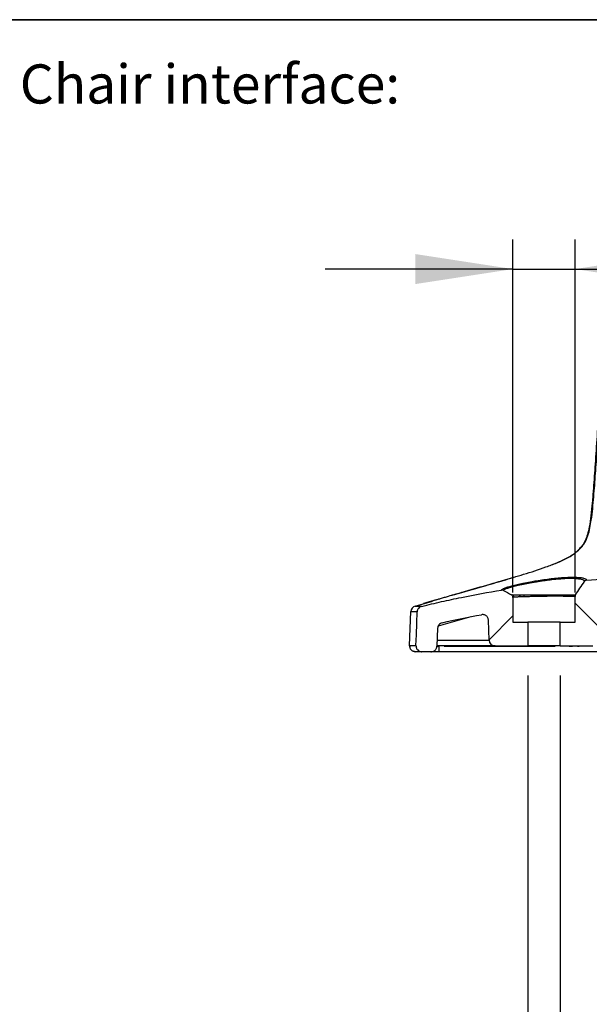
# Model space of a CAD drawing. Units: millimetres. Extents: x 0 to 297, y 0 to 210.
# Drawn here: x 231 to 251, y 132 to 165 of the extents above; entities that cross this region are included whole.
import ezdxf

# ---------------------------------------------------------------- set-up
doc = ezdxf.new("R2010")
doc.units = ezdxf.units.MM
doc.linetypes.add('SLD-Solid', pattern=[0])
doc.layers.add('DEFAULT', color=179, linetype='SLD-Solid')
doc.styles.add('SLDTEXTSTYLE1', font='ARIAL.TTF', dxfattribs={"width": 0.948})
doc.styles.add('SLDTEXTSTYLE2', font='GOTHIC.TTF', dxfattribs={"width": 0.913})
doc.dimstyles.new('SLDDIMSTYLE5', dxfattribs={"dimtxt": 3.5, "dimasz": 3.302, "dimexe": 0, "dimexo": 0.0625, "dimgap": 0.875, "dimtad": 1, "dimdec": 0, "dimlfac": 10, "dimrnd": 1e-09, "dimzin": 12, "dimdsep": 46, "dimtxsty": 'SLDTEXTSTYLE2', "dimsah": 1, "dimcen": 0.09, "dimadec": 0, "dimazin": 3, "dimtfac": 1, "dimtdec": 0, "dimtmove": 0, "dimatfit": 0, "dimfxl": 0, "dimfrac": 2, "dimtolj": 1, "dimtzin": 12, "dimarcsym": 0})

# ---------------------------------------------------------------- blocks, each defined once
blk = doc.blocks.new('_D_14')
at = {"layer": 'DEFAULT'}
for p, q in [((248.438, 142.651), (248.438, 126.171)), ((249.538, 142.651), (249.538, 126.171)), ((248.438, 127.171), (242.088, 127.171)), ((248.438, 127.171), (249.538, 127.171)), ((249.538, 127.171), (264.492, 127.171))]:
    blk.add_line(p, q, dxfattribs=at)
for points in [[(248.438, 127.171), (245.136, 127.679), (245.136, 126.663)], [(249.538, 127.171), (252.84, 126.663), (252.84, 127.679)]]:
    blk.add_solid(points, dxfattribs=at)
at = {"layer": 'DEFAULT', "char_height": 3.5, "attachment_point": 1, "style": 'SLDTEXTSTYLE2'}
for s, insert in [('%%c', (254.041, 131.641)), ('11', (259.319, 131.695))]:
    blk.add_mtext(s, dxfattribs=dict(at, insert=insert))
blk = doc.blocks.new('_D_15')
at = {"layer": 'DEFAULT'}
for p, q in [((247.938, 145.451), (247.938, 157.395)), ((250.038, 145.451), (250.038, 157.395)), ((247.938, 156.395), (241.588, 156.395)), ((247.938, 156.395), (250.038, 156.395)), ((250.038, 156.395), (264.492, 156.395))]:
    blk.add_line(p, q, dxfattribs=at)
for points in [[(247.938, 156.395), (244.636, 156.903), (244.636, 155.887)], [(250.038, 156.395), (253.34, 155.887), (253.34, 156.903)]]:
    blk.add_solid(points, dxfattribs=at)
at = {"layer": 'DEFAULT', "char_height": 3.5, "attachment_point": 1, "style": 'SLDTEXTSTYLE2'}
for s, insert in [('%%c', (254.041, 160.866)), ('21', (259.319, 160.919))]:
    blk.add_mtext(s, dxfattribs=dict(at, insert=insert))

msp = doc.modelspace()

# ---------------------------------------------------------------- hatches: boundary and pattern name
at = {"layer": 'DEFAULT', "linetype": 'SLD-Solid', "lineweight": 18}
h = msp.add_hatch(dxfattribs=at)
h.set_pattern_fill('ANSI38', color=256, angle=3e-322, style=0)
edge = h.paths.add_edge_path(flags=0)
edge.add_spline(control_points=[(262.416, 145.205), (262.416, 145.222), (262.419, 145.239), (262.423, 145.255), (262.429, 145.277), (262.439, 145.299), (262.452, 145.318), (262.464, 145.336), (262.48, 145.353), (262.498, 145.366), (262.515, 145.379), (262.534, 145.39), (262.555, 145.396), (262.576, 145.403), (262.598, 145.407), (262.62, 145.406)], knot_values=[0, 0, 0, 0, 0.000505, 0.000505, 0.000505, 0.001197, 0.001197, 0.001197, 0.001864, 0.001864, 0.001864, 0.002519, 0.002519, 0.002519, 0.003175, 0.003175, 0.003175, 0.003175], weights=[1, 1, 1, 1, 1, 1, 1, 1, 1, 1, 1, 1, 1, 1, 1, 1], degree=3, periodic=0)
edge.add_spline(control_points=[(262.62, 145.406), (262.894, 145.401), (263.168, 145.395), (263.442, 145.389)], knot_values=[0.010447, 0.010447, 0.010447, 0.010447, 0.018674, 0.018674, 0.018674, 0.018674], weights=[1, 1, 1, 1], degree=3, periodic=0)
edge.add_spline(control_points=[(263.442, 145.389), (263.881, 145.38), (264.319, 145.368), (264.758, 145.353), (265.208, 145.339), (265.658, 145.322), (266.108, 145.303), (266.558, 145.284), (267.008, 145.263), (267.458, 145.237), (267.606, 145.229), (267.755, 145.219), (267.903, 145.21)], knot_values=[0.00035, 0.00035, 0.00035, 0.00035, 0.013509, 0.013509, 0.013509, 0.027019, 0.027019, 0.027019, 0.040537, 0.040537, 0.040537, 0.044999, 0.044999, 0.044999, 0.044999], weights=[1, 1, 1, 1, 1, 1, 1, 1, 1, 1, 1, 1, 1], degree=3, periodic=0)
edge.add_spline(control_points=[(267.903, 145.21), (267.91, 145.209), (267.918, 145.208), (267.925, 145.207), (267.947, 145.203), (267.969, 145.195), (267.988, 145.184), (268.008, 145.173), (268.026, 145.158), (268.041, 145.141), (268.056, 145.124), (268.068, 145.103), (268.076, 145.082), (268.085, 145.061), (268.089, 145.038), (268.09, 145.015)], knot_values=[0, 0, 0, 0, 0.000218, 0.000218, 0.000218, 0.000899, 0.000899, 0.000899, 0.001591, 0.001591, 0.001591, 0.002289, 0.002289, 0.002289, 0.002986, 0.002986, 0.002986, 0.002986], weights=[1, 1, 1, 1, 1, 1, 1, 1, 1, 1, 1, 1, 1, 1, 1, 1], degree=3, periodic=0)
edge.add_line((268.09, 145.015), (268.131, 143.844))
edge.add_arc((268.331, 143.851), 0.2, 182, 270)
edge.add_line((268.331, 143.651), (269.438, 143.651))
edge.add_line((269.438, 143.651), (269.438, 144.451))
edge.add_line((269.438, 144.451), (268.938, 144.451))
edge.add_line((268.938, 144.451), (268.938, 145.322))
edge.add_spline(control_points=[(268.938, 145.322), (268.938, 145.334), (268.936, 145.345), (268.932, 145.355), (268.93, 145.363), (268.926, 145.37), (268.922, 145.376)], knot_values=[0, 0, 0, 0, 0.000336, 0.000336, 0.000336, 0.000562, 0.000562, 0.000562, 0.000562], weights=[1, 1, 1, 1, 1, 1, 1], degree=3, periodic=0)
edge.add_spline(control_points=[(268.922, 145.376), (268.873, 145.454), (268.823, 145.531), (268.772, 145.607), (268.721, 145.683), (268.669, 145.758), (268.615, 145.833)], knot_values=[0.0001, 0.0001, 0.0001, 0.0001, 0.002857, 0.002857, 0.002857, 0.005604, 0.005604, 0.005604, 0.005604], weights=[1, 1, 1, 1, 1, 1, 1], degree=3, periodic=0)
edge.add_spline(control_points=[(268.615, 145.833), (268.608, 145.843), (268.599, 145.852), (268.588, 145.858), (268.579, 145.864), (268.568, 145.869), (268.557, 145.872), (268.552, 145.873), (268.547, 145.874), (268.542, 145.874)], knot_values=[0, 0, 0, 0, 0.000372, 0.000372, 0.000372, 0.00071, 0.00071, 0.00071, 0.000859, 0.000859, 0.000859, 0.000859], weights=[1, 1, 1, 1, 1, 1, 1, 1, 1, 1], degree=3, periodic=0)
edge.add_spline(control_points=[(268.542, 145.874), (268.246, 145.897), (267.95, 145.918), (267.654, 145.936), (266.94, 145.981), (266.225, 146.014), (265.51, 146.044), (264.796, 146.073), (264.081, 146.1), (263.366, 146.118)], knot_values=[0.057393, 0.057393, 0.057393, 0.057393, 0.066296, 0.066296, 0.066296, 0.087745, 0.087745, 0.087745, 0.109195, 0.109195, 0.109195, 0.109195], weights=[1, 1, 1, 1, 1, 1, 1, 1, 1, 1], degree=3, periodic=0)
edge.add_spline(control_points=[(263.366, 146.118), (262.925, 146.13), (262.485, 146.14), (262.044, 146.15), (261.192, 146.171), (260.34, 146.194), (259.488, 146.194)], knot_values=[0, 0, 0, 0, 0.013223, 0.013223, 0.013223, 0.03879, 0.03879, 0.03879, 0.03879], weights=[1, 1, 1, 1, 1, 1, 1], degree=3, periodic=0)
edge.add_spline(control_points=[(259.488, 146.194), (259.269, 146.194), (259.051, 146.192), (258.832, 146.19), (257.973, 146.18), (257.113, 146.154), (256.254, 146.134), (256.039, 146.129), (255.824, 146.124), (255.61, 146.118)], knot_values=[0.000227, 0.000227, 0.000227, 0.000227, 0.00678, 0.00678, 0.00678, 0.03257, 0.03257, 0.03257, 0.039017, 0.039017, 0.039017, 0.039017], weights=[1, 1, 1, 1, 1, 1, 1, 1, 1, 1], degree=3, periodic=0)
edge.add_spline(control_points=[(255.61, 146.118), (254.863, 146.099), (254.116, 146.071), (253.369, 146.04), (252.623, 146.008), (251.877, 145.973), (251.132, 145.924), (250.899, 145.909), (250.666, 145.892), (250.433, 145.874)], knot_values=[0, 0, 0, 0, 0.022416, 0.022416, 0.022416, 0.044824, 0.044824, 0.044824, 0.051824, 0.051824, 0.051824, 0.051824], weights=[1, 1, 1, 1, 1, 1, 1, 1, 1, 1], degree=3, periodic=0)
edge.add_spline(control_points=[(250.433, 145.874), (250.421, 145.873), (250.409, 145.87), (250.398, 145.864), (250.388, 145.86), (250.379, 145.853), (250.371, 145.845), (250.367, 145.841), (250.364, 145.837), (250.36, 145.833)], knot_values=[0, 0, 0, 0, 0.000365, 0.000365, 0.000365, 0.000697, 0.000697, 0.000697, 0.000859, 0.000859, 0.000859, 0.000859], weights=[1, 1, 1, 1, 1, 1, 1, 1, 1, 1], degree=3, periodic=0)
edge.add_spline(control_points=[(250.36, 145.833), (250.307, 145.758), (250.254, 145.683), (250.203, 145.607), (250.152, 145.531), (250.102, 145.453), (250.053, 145.376)], knot_values=[0.000107, 0.000107, 0.000107, 0.000107, 0.002856, 0.002856, 0.002856, 0.00561, 0.00561, 0.00561, 0.00561], weights=[1, 1, 1, 1, 1, 1, 1], degree=3, periodic=0)
edge.add_spline(control_points=[(250.053, 145.376), (250.047, 145.367), (250.043, 145.356), (250.04, 145.345), (250.039, 145.338), (250.038, 145.33), (250.038, 145.322)], knot_values=[0, 0, 0, 0, 0.000336, 0.000336, 0.000336, 0.000562, 0.000562, 0.000562, 0.000562], weights=[1, 1, 1, 1, 1, 1, 1], degree=3, periodic=0)
edge.add_line((250.038, 145.322), (250.038, 144.451))
edge.add_line((250.038, 144.451), (249.538, 144.451))
edge.add_line((249.538, 144.451), (249.538, 143.651))
edge.add_line((249.538, 143.651), (250.645, 143.651))
edge.add_arc((250.645, 143.851), 0.2, 270, 358)
edge.add_line((250.844, 143.844), (250.885, 145.015))
edge.add_spline(control_points=[(250.885, 145.015), (250.886, 145.024), (250.887, 145.033), (250.888, 145.042), (250.892, 145.064), (250.899, 145.086), (250.91, 145.106), (250.921, 145.125), (250.935, 145.143), (250.952, 145.158), (250.968, 145.173), (250.987, 145.186), (251.008, 145.194), (251.028, 145.203), (251.05, 145.208), (251.072, 145.21)], knot_values=[0, 0, 0, 0, 0.000271, 0.000271, 0.000271, 0.000958, 0.000958, 0.000958, 0.001635, 0.001635, 0.001635, 0.002308, 0.002308, 0.002308, 0.002982, 0.002982, 0.002982, 0.002982], weights=[1, 1, 1, 1, 1, 1, 1, 1, 1, 1, 1, 1, 1, 1, 1, 1], degree=3, periodic=0)
edge.add_spline(control_points=[(251.072, 145.21), (251.22, 145.219), (251.368, 145.228), (251.516, 145.237), (251.965, 145.263), (252.415, 145.284), (252.865, 145.303), (253.315, 145.322), (253.765, 145.339), (254.216, 145.353), (254.655, 145.368), (255.094, 145.38), (255.533, 145.389)], knot_values=[0.009061, 0.009061, 0.009061, 0.009061, 0.013504, 0.013504, 0.013504, 0.027007, 0.027007, 0.027007, 0.040532, 0.040532, 0.040532, 0.053707, 0.053707, 0.053707, 0.053707], weights=[1, 1, 1, 1, 1, 1, 1, 1, 1, 1, 1, 1, 1], degree=3, periodic=0)
edge.add_spline(control_points=[(255.533, 145.389), (255.808, 145.395), (256.082, 145.401), (256.356, 145.406)], knot_values=[0.000117, 0.000117, 0.000117, 0.000117, 0.008344, 0.008344, 0.008344, 0.008344], weights=[1, 1, 1, 1], degree=3, periodic=0)
edge.add_spline(control_points=[(256.356, 145.406), (256.367, 145.406), (256.378, 145.406), (256.389, 145.404), (256.412, 145.4), (256.434, 145.393), (256.453, 145.382), (256.474, 145.371), (256.493, 145.355), (256.508, 145.338), (256.524, 145.319), (256.537, 145.298), (256.545, 145.276), (256.554, 145.254), (256.559, 145.229), (256.56, 145.205)], knot_values=[0, 0, 0, 0, 0.000334, 0.000334, 0.000334, 0.00102, 0.00102, 0.00102, 0.001735, 0.001735, 0.001735, 0.002463, 0.002463, 0.002463, 0.003191, 0.003191, 0.003191, 0.003191], weights=[1, 1, 1, 1, 1, 1, 1, 1, 1, 1, 1, 1, 1, 1, 1, 1], degree=3, periodic=0)
edge.add_line((256.56, 145.205), (256.6, 144.057))
edge.add_ellipse((256.788, 144.125), major_axis=(0.007, -0.202), ratio=0.987426, start_angle=287.6944, end_angle=358.0251)
edge.add_line((256.788, 143.923), (257.021, 143.923))
edge.add_ellipse((257.021, 144.125), major_axis=(0.007, 0.202), ratio=0.987426, start_angle=181.9749, end_angle=252.3056)
edge.add_line((257.209, 144.057), (257.25, 145.227))
edge.add_spline(control_points=[(257.25, 145.227), (257.251, 145.242), (257.253, 145.256), (257.256, 145.27), (257.261, 145.292), (257.27, 145.314), (257.282, 145.334), (257.294, 145.352), (257.309, 145.37), (257.326, 145.384), (257.343, 145.398), (257.362, 145.409), (257.382, 145.416), (257.403, 145.424), (257.425, 145.428), (257.446, 145.429)], knot_values=[0, 0, 0, 0, 0.000427, 0.000427, 0.000427, 0.001125, 0.001125, 0.001125, 0.001795, 0.001795, 0.001795, 0.002452, 0.002452, 0.002452, 0.003109, 0.003109, 0.003109, 0.003109], weights=[1, 1, 1, 1, 1, 1, 1, 1, 1, 1, 1, 1, 1, 1, 1, 1], degree=3, periodic=0)
edge.add_spline(control_points=[(257.446, 145.429), (258.127, 145.443), (258.807, 145.456), (259.488, 145.456)], knot_values=[0.007202, 0.007202, 0.007202, 0.007202, 0.027618, 0.027618, 0.027618, 0.027618], weights=[1, 1, 1, 1], degree=3, periodic=0)
edge.add_spline(control_points=[(259.488, 145.456), (260.168, 145.456), (260.849, 145.443), (261.529, 145.429)], knot_values=[0.000165, 0.000165, 0.000165, 0.000165, 0.020581, 0.020581, 0.020581, 0.020581], weights=[1, 1, 1, 1], degree=3, periodic=0)
edge.add_spline(control_points=[(261.529, 145.429), (261.537, 145.429), (261.546, 145.428), (261.554, 145.427), (261.576, 145.423), (261.598, 145.416), (261.618, 145.405), (261.639, 145.394), (261.658, 145.378), (261.673, 145.36), (261.689, 145.342), (261.702, 145.321), (261.711, 145.298), (261.719, 145.276), (261.724, 145.251), (261.725, 145.227)], knot_values=[0, 0, 0, 0, 0.000248, 0.000248, 0.000248, 0.000936, 0.000936, 0.000936, 0.001655, 0.001655, 0.001655, 0.00239, 0.00239, 0.00239, 0.003125, 0.003125, 0.003125, 0.003125], weights=[1, 1, 1, 1, 1, 1, 1, 1, 1, 1, 1, 1, 1, 1, 1, 1], degree=3, periodic=0)
edge.add_line((261.725, 145.227), (261.766, 144.057))
edge.add_ellipse((261.954, 144.125), major_axis=(-0.007, 0.202), ratio=0.987426, start_angle=107.6944, end_angle=178.0251)
edge.add_line((261.955, 143.923), (262.187, 143.923))
edge.add_ellipse((262.187, 144.125), major_axis=(-0.007, -0.202), ratio=0.987426, start_angle=1.9749, end_angle=72.3056)
edge.add_line((262.376, 144.057), (262.416, 145.205))
h = msp.add_hatch(dxfattribs=at)
h.set_pattern_fill('ANSI38', color=256, angle=3e-322, style=0)
edge = h.paths.add_edge_path(flags=0)
edge.add_arc((247.331, 143.851), 0.2, 182, 270)
edge.add_line((247.331, 143.651), (248.438, 143.651))
edge.add_line((248.438, 143.651), (248.438, 144.451))
edge.add_line((248.438, 144.451), (247.938, 144.451))
edge.add_line((247.938, 144.451), (247.938, 145.291))
edge.add_spline(control_points=[(247.938, 145.291), (247.938, 145.302), (247.936, 145.313), (247.932, 145.324), (247.928, 145.334), (247.923, 145.344), (247.916, 145.353), (247.909, 145.362), (247.9, 145.37), (247.891, 145.375), (247.889, 145.377), (247.886, 145.378), (247.884, 145.379)], knot_values=[0, 0, 0, 0, 0.000336, 0.000336, 0.000336, 0.000672, 0.000672, 0.000672, 0.001008, 0.001008, 0.001008, 0.001082, 0.001082, 0.001082, 0.001082], weights=[1, 1, 1, 1, 1, 1, 1, 1, 1, 1, 1, 1, 1], degree=3, periodic=0)
edge.add_spline(control_points=[(247.884, 145.379), (247.845, 145.4), (247.806, 145.421), (247.767, 145.442), (247.717, 145.469), (247.667, 145.496), (247.618, 145.524)], knot_values=[0.000489, 0.000489, 0.000489, 0.000489, 0.001814, 0.001814, 0.001814, 0.003521, 0.003521, 0.003521, 0.003521], weights=[1, 1, 1, 1, 1, 1, 1], degree=3, periodic=0)
edge.add_spline(control_points=[(247.618, 145.524), (247.608, 145.53), (247.597, 145.534), (247.586, 145.536), (247.575, 145.538), (247.564, 145.538), (247.553, 145.536)], knot_values=[0, 0, 0, 0, 0.000344, 0.000344, 0.000344, 0.000667, 0.000667, 0.000667, 0.000667], weights=[1, 1, 1, 1, 1, 1, 1], degree=3, periodic=0)
edge.add_spline(control_points=[(247.553, 145.536), (247.325, 145.5), (247.097, 145.461), (246.87, 145.42), (246.193, 145.298), (245.52, 145.152), (244.852, 144.988)], knot_values=[0.080835, 0.080835, 0.080835, 0.080835, 0.08777, 0.08777, 0.08777, 0.108412, 0.108412, 0.108412, 0.108412], weights=[1, 1, 1, 1, 1, 1, 1], degree=3, periodic=0)
edge.add_spline(control_points=[(244.852, 144.988), (244.83, 144.983), (244.808, 144.973), (244.789, 144.961), (244.77, 144.948), (244.753, 144.933), (244.739, 144.915), (244.726, 144.897), (244.715, 144.876), (244.708, 144.855), (244.702, 144.837), (244.699, 144.819), (244.699, 144.801)], knot_values=[0, 0, 0, 0, 0.000681, 0.000681, 0.000681, 0.001363, 0.001363, 0.001363, 0.002039, 0.002039, 0.002039, 0.002581, 0.002581, 0.002581, 0.002581], weights=[1, 1, 1, 1, 1, 1, 1, 1, 1, 1, 1, 1, 1], degree=3, periodic=0)
edge.add_spline(control_points=[(244.699, 144.801), (244.694, 144.674), (244.69, 144.548), (244.685, 144.421), (244.68, 144.289), (244.676, 144.158), (244.671, 144.026), (244.667, 143.904), (244.663, 143.781), (244.658, 143.658)], knot_values=[0.000144, 0.000144, 0.000144, 0.000144, 0.003948, 0.003948, 0.003948, 0.007895, 0.007895, 0.007895, 0.011578, 0.011578, 0.011578, 0.011578], weights=[1, 1, 1, 1, 1, 1, 1, 1, 1, 1], degree=3, periodic=0)
edge.add_spline(control_points=[(244.658, 143.658), (244.657, 143.636), (244.66, 143.614), (244.667, 143.592), (244.674, 143.571), (244.684, 143.551), (244.697, 143.533), (244.71, 143.515), (244.727, 143.499), (244.745, 143.487), (244.764, 143.474), (244.785, 143.464), (244.807, 143.459), (244.824, 143.454), (244.842, 143.451), (244.86, 143.451)], knot_values=[0, 0, 0, 0, 0.000665, 0.000665, 0.000665, 0.00133, 0.00133, 0.00133, 0.001999, 0.001999, 0.001999, 0.002674, 0.002674, 0.002674, 0.003213, 0.003213, 0.003213, 0.003213], weights=[1, 1, 1, 1, 1, 1, 1, 1, 1, 1, 1, 1, 1, 1, 1, 1], degree=3, periodic=0)
edge.add_line((244.86, 143.451), (245.165, 143.451))
edge.add_spline(control_points=[(245.165, 143.451), (245.187, 143.451), (245.211, 143.455), (245.232, 143.463), (245.254, 143.47), (245.275, 143.482), (245.292, 143.496), (245.31, 143.51), (245.326, 143.528), (245.338, 143.547), (245.349, 143.567), (245.358, 143.588), (245.363, 143.61), (245.365, 143.621), (245.367, 143.633), (245.367, 143.644)], knot_values=[0, 0, 0, 0, 0.000687, 0.000687, 0.000687, 0.001375, 0.001375, 0.001375, 0.002059, 0.002059, 0.002059, 0.002733, 0.002733, 0.002733, 0.003076, 0.003076, 0.003076, 0.003076], weights=[1, 1, 1, 1, 1, 1, 1, 1, 1, 1, 1, 1, 1, 1, 1, 1], degree=3, periodic=0)
edge.add_spline(control_points=[(245.367, 143.644), (245.374, 143.845), (245.381, 144.045), (245.388, 144.245)], knot_values=[0.000038, 0.000038, 0.000038, 0.000038, 0.00605, 0.00605, 0.00605, 0.00605], weights=[1, 1, 1, 1], degree=3, periodic=0)
edge.add_spline(control_points=[(245.388, 144.245), (245.389, 144.264), (245.393, 144.284), (245.399, 144.302), (245.406, 144.323), (245.417, 144.343), (245.431, 144.361), (245.445, 144.379), (245.462, 144.394), (245.482, 144.406), (245.501, 144.419), (245.522, 144.427), (245.545, 144.433)], knot_values=[0, 0, 0, 0, 0.000573, 0.000573, 0.000573, 0.00125, 0.00125, 0.00125, 0.001935, 0.001935, 0.001935, 0.002619, 0.002619, 0.002619, 0.002619], weights=[1, 1, 1, 1, 1, 1, 1, 1, 1, 1, 1, 1, 1], degree=3, periodic=0)
edge.add_spline(control_points=[(245.545, 144.433), (245.985, 144.534), (246.427, 144.625), (246.872, 144.706)], knot_values=[0.001244, 0.001244, 0.001244, 0.001244, 0.014794, 0.014794, 0.014794, 0.014794], weights=[1, 1, 1, 1], degree=3, periodic=0)
edge.add_spline(control_points=[(246.872, 144.706), (246.895, 144.711), (246.92, 144.711), (246.944, 144.706), (246.966, 144.702), (246.988, 144.694), (247.007, 144.683), (247.027, 144.672), (247.044, 144.657), (247.059, 144.64), (247.074, 144.623), (247.086, 144.603), (247.094, 144.582), (247.102, 144.561), (247.107, 144.538), (247.108, 144.516)], knot_values=[0, 0, 0, 0, 0.000723, 0.000723, 0.000723, 0.001393, 0.001393, 0.001393, 0.002067, 0.002067, 0.002067, 0.002741, 0.002741, 0.002741, 0.003416, 0.003416, 0.003416, 0.003416], weights=[1, 1, 1, 1, 1, 1, 1, 1, 1, 1, 1, 1, 1, 1, 1, 1], degree=3, periodic=0)
edge.add_line((247.108, 144.516), (247.131, 143.844))

# ---------------------------------------------------------------- linework, layer by layer
at = {"color": 179, "linetype": 'SLD-Solid', "lineweight": 35}
msp.add_line((230.396, 164.829), (286.992, 164.829), dxfattribs=at)
at = {"color": 7, "linetype": 'SLD-Solid', "lineweight": 25}
for p, q in [((250.252, 147.01), (250.214, 146.965)), ((246.604, 145.57), (247.965, 145.971)), ((247.938, 145.291), (247.938, 144.451)), ((250.038, 144.451), (250.038, 145.322)), ((244.625, 144.993), (245.219, 145.167)), ((244.443, 143.658), (244.483, 144.809)), ((244.443, 143.658), (244.483, 144.809)), ((245.388, 144.245), (245.367, 143.644)), ((247.131, 143.844), (247.108, 144.516)), ((247.938, 144.451), (248.438, 144.451)), ((248.438, 144.451), (248.438, 143.651)), ((249.538, 144.451), (248.438, 144.451)), ((249.538, 143.651), (249.538, 144.451)), ((249.538, 144.451), (250.038, 144.451)), ((244.443, 143.658), (244.443, 143.658)), ((247.331, 143.651), (245.367, 143.651)), ((245.442, 143.451), (245.442, 143.644)), ((247.331, 143.651), (248.438, 143.651)), ((249.538, 143.651), (248.438, 143.651)), ((249.538, 143.651), (250.645, 143.651)), ((245.165, 143.451), (244.86, 143.451)), ((245.442, 143.451), (245.159, 143.451)), ((251.234, 143.451), (245.442, 143.451))]:
    msp.add_line(p, q, dxfattribs=at)
at = {"color": 8, "linetype": 'SLD-Solid', "lineweight": 25}
for p, q in [((246.127, 145.432), (246.787, 145.624)), ((246.515, 144.633), (245.409, 144.32)), ((245.374, 143.844), (247.131, 143.844)), ((245.442, 143.651), (245.442, 143.644)), ((245.606, 143.644), (249.366, 143.644)), ((249.845, 143.644), (249.955, 143.644)), ((250.118, 143.644), (250.181, 143.644))]:
    msp.add_line(p, q, dxfattribs=at)
at = {"color": 7, "linetype": 'SLD-Solid', "lineweight": 25, "flags": 128}
for points in [[(244.625, 144.993), (244.625, 144.993), (244.625, 144.993)], [(244.658, 143.658), (244.671, 144.026), (244.685, 144.421), (244.699, 144.801)]]:
    msp.add_lwpolyline(points, dxfattribs=at)
at = {"color": 7, "linetype": 'SLD-Solid', "lineweight": 25}
for centre, radius, start, end in [((247.872, 145.296), 0.101, 0.0195, 56.3944), ((248.071, 145.307), 0.117, 359.7261, 39.1373), ((248.185, 145.311), 0.136, 359.7759, 30.7394), ((248.351, 145.315), 0.206, 0.299, 18.1713), ((248.388, 145.315), 0.273, 0.746, 13.4411), ((248.357, 145.314), 0.411, 0.8877, 8.7681), ((247.89, 145.309), 1.006, 0.8306, 3.8091), ((250.705, 145.344), 1.661, 178.9539, 180.6409), ((250.552, 145.342), 1.503, 178.7689, 180.6296), ((249.648, 145.328), 0.218, 168.0597, 180.1752), ((249.793, 145.327), 0.15, 161.8563, 180.0633), ((249.959, 145.325), 0.119, 155.3731, 180.0397), ((250.089, 145.323), 0.104, 150.0392, 180.0179), ((244.684, 144.802), 0.2, 106.4029, 178.0033), ((244.482, 144.808), 0.000552, 18.6023, 28.275), ((244.642, 143.651), 0.2, 178, 270), ((247.331, 143.851), 0.2, 182, 270)]:
    msp.add_arc(centre, radius, start, end, dxfattribs=at)
at = {"color": 8, "linetype": 'SLD-Solid', "lineweight": 25}
msp.add_ellipse((245.443, 143.651), major_axis=(0.3, 0.007), ratio=0.023174, start_param=4.450778, end_param=4.709822, dxfattribs=at)
for points, knots in [([(247.608, 145.863), (247.839, 145.932), (248.323, 146.076), (248.931, 146.27), (249.427, 146.456), (249.788, 146.621), (250.07, 146.799), (250.259, 146.984), (250.386, 147.162), (250.481, 147.385), (250.545, 147.643), (250.617, 148.079), (250.673, 148.694), (250.732, 149.484), (250.798, 150.45), (250.873, 151.589), (250.931, 152.465), (250.96, 152.903)], [0, 0, 0, 0, 0.081089, 0.170291, 0.214712, 0.259426, 0.304055, 0.326119, 0.348018, 0.377388, 0.407283, 0.437345, 0.526034, 0.61536, 0.70416, 0.852172, 1, 1, 1, 1]), ([(250.323, 145.944), (250.349, 145.936), (250.403, 145.921), (250.431, 145.896), (250.433, 145.879), (250.433, 145.874)], [0, 0, 0, 0, 0.403525, 0.814506, 1, 1, 1, 1]), ([(247.553, 145.536), (247.553, 145.541), (247.555, 145.547), (247.566, 145.559), (247.574, 145.566), (247.585, 145.572)], [0, 0, 0, 0, 0.5, 0.5, 1, 1, 1, 1]), ([(244.699, 144.801), (244.667, 144.802), (244.603, 144.803), (244.531, 144.806), (244.497, 144.808), (244.486, 144.808), (244.486, 144.808), (244.485, 144.808)], [0, 0, 0, 0, 0.11031, 0.220895, 0.465668, 0.710673, 1, 1, 1, 1])]:
    msp.add_open_spline(points, degree=3, knots=knots, dxfattribs=at)
at = {"color": 7, "linetype": 'SLD-Solid', "lineweight": 25}
for points, knots in [([(250.93, 152.905), (250.905, 152.538), (250.854, 151.818), (250.784, 150.784), (250.721, 149.839), (250.669, 149.086), (250.622, 148.502), (250.581, 148.067), (250.531, 147.709), (250.467, 147.425), (250.389, 147.215), (250.302, 147.063), (250.237, 146.991), (250.214, 146.965)], [0, 0, 0, 0, 0.181718, 0.356383, 0.5122, 0.649803, 0.730442, 0.802781, 0.867828, 0.910908, 0.948776, 0.982067, 1, 1, 1, 1]), ([(249.243, 146.389), (249.361, 146.436), (249.602, 146.532), (249.892, 146.688), (250.103, 146.841), (250.188, 146.936), (250.226, 146.979)], [0, 0, 0, 0, 0.3284125, 0.6705538, 0.8512054, 1, 1, 1, 1]), ([(246.82, 145.633), (247.06, 145.702), (247.323, 145.778), (247.585, 145.856), (247.608, 145.863)], [0, 0, 0, 0, 0.911832, 1, 1, 1, 1]), ([(247.585, 145.572), (247.606, 145.583), (247.647, 145.604), (247.757, 145.642), (247.899, 145.682), (248.072, 145.726), (248.284, 145.773), (248.508, 145.816), (248.746, 145.858), (248.979, 145.893), (249.226, 145.925), (249.465, 145.95), (249.689, 145.966), (249.892, 145.974), (250.07, 145.973), (250.213, 145.963), (250.297, 145.952), (250.322, 145.944), (250.323, 145.944)], [0, 0, 0, 0, 0.066038, 0.132079, 0.198123, 0.265021, 0.331924, 0.410334, 0.466504, 0.534562, 0.602619, 0.669446, 0.736275, 0.802304, 0.86833, 0.933588, 0.998845, 1, 1, 1, 1]), ([(250.36, 145.833), (250.361, 145.839), (250.359, 145.845), (250.35, 145.856), (250.344, 145.862), (250.318, 145.878), (250.293, 145.887), (250.241, 145.9), (250.222, 145.903), (250.18, 145.91), (250.157, 145.913), (250.107, 145.918), (250.08, 145.92), (250.022, 145.924), (249.991, 145.925), (249.895, 145.927), (249.826, 145.926), (249.713, 145.923), (249.674, 145.921), (249.593, 145.916), (249.552, 145.913), (249.428, 145.904), (249.342, 145.895), (249.209, 145.88), (249.164, 145.875), (249.074, 145.863), (249.03, 145.857), (248.941, 145.844), (248.896, 145.838), (248.807, 145.824), (248.763, 145.816), (248.631, 145.794), (248.545, 145.778), (248.421, 145.754), (248.381, 145.746), (248.302, 145.731), (248.263, 145.723), (248.153, 145.699), (248.084, 145.684), (247.99, 145.661), (247.96, 145.654), (247.903, 145.639), (247.876, 145.632), (247.826, 145.618), (247.803, 145.611), (247.761, 145.598), (247.741, 145.592), (247.707, 145.58), (247.692, 145.574), (247.666, 145.563), (247.654, 145.557), (247.628, 145.542), (247.618, 145.533), (247.618, 145.524)], [0, 0, 0, 0, 0.03125, 0.03125, 0.0625, 0.0625, 0.125, 0.125, 0.15625, 0.15625, 0.1875, 0.1875, 0.21875, 0.21875, 0.25, 0.25, 0.3125, 0.3125, 0.34375, 0.34375, 0.375, 0.375, 0.4375, 0.4375, 0.46875, 0.46875, 0.5, 0.5, 0.53125, 0.53125, 0.5625, 0.5625, 0.625, 0.625, 0.65625, 0.65625, 0.6875, 0.6875, 0.75, 0.75, 0.78125, 0.78125, 0.8125, 0.8125, 0.84375, 0.84375, 0.875, 0.875, 0.90625, 0.90625, 0.9375, 0.9375, 1, 1, 1, 1]), ([(250.433, 145.874), (250.419, 145.873), (250.405, 145.868), (250.38, 145.854), (250.369, 145.844), (250.36, 145.833)], [0, 0, 0, 0, 0.5, 0.5, 1, 1, 1, 1]), ([(250.433, 145.874), (250.864, 145.908), (251.295, 145.936), (252.157, 145.985), (252.589, 146.005), (253.452, 146.044), (253.883, 146.061), (254.746, 146.093), (255.178, 146.107), (255.61, 146.118)], [0, 0, 0, 0, 0.25, 0.25, 0.5, 0.5, 0.75, 0.75, 1, 1, 1, 1]), ([(244.852, 144.988), (245.075, 145.043), (245.299, 145.096), (245.747, 145.197), (245.971, 145.245), (246.647, 145.382), (247.099, 145.464), (247.553, 145.536)], [0, 0, 0, 0, 0.25, 0.25, 0.5, 0.5, 1, 1, 1, 1]), ([(246.82, 145.633), (246.793, 145.625), (246.679, 145.592), (246.494, 145.538), (246.25, 145.467), (245.996, 145.394), (245.786, 145.333), (245.613, 145.283), (245.488, 145.246), (245.379, 145.215), (245.286, 145.188), (245.219, 145.168), (245.168, 145.153), (245.138, 145.144), (245.115, 145.138), (245.099, 145.133), (245.084, 145.129), (245.063, 145.122), (245.039, 145.115), (245.002, 145.104), (244.974, 145.096), (244.95, 145.089), (244.934, 145.085), (244.921, 145.081), (244.914, 145.079), (244.913, 145.079), (244.913, 145.079)], [0, 0, 0, 0, 0.024375, 0.102247, 0.194625, 0.302923, 0.425337, 0.486169, 0.542376, 0.590878, 0.620486, 0.643175, 0.65181, 0.658813, 0.661881, 0.664818, 0.667797, 0.671004, 0.678736, 0.689079, 0.720131, 0.750208, 0.789193, 0.838486, 0.913226, 1, 1, 1, 1]), ([(247.44, 145.814), (247.357, 145.789), (247.174, 145.736), (246.901, 145.656), (246.651, 145.584), (246.445, 145.524), (246.297, 145.481), (246.149, 145.438), (246.017, 145.4), (245.919, 145.371), (245.867, 145.356), (245.845, 145.35), (245.845, 145.35)], [0, 0, 0, 0, 0.186539, 0.410964, 0.619858, 0.713243, 0.796887, 0.870084, 0.934686, 0.96601, 0.998575, 1, 1, 1, 1]), ([(245.432, 145.23), (245.431, 145.23), (245.375, 145.213), (245.289, 145.189), (245.175, 145.155), (245.116, 145.138), (245.091, 145.131)], [0, 0, 0, 0, 0.002856, 0.324543, 0.7112, 1, 1, 1, 1]), ([(247.938, 145.291), (247.938, 145.3), (247.936, 145.309), (247.932, 145.326), (247.928, 145.335), (247.914, 145.358), (247.9, 145.371), (247.884, 145.379)], [0, 0, 0, 0, 0.25, 0.25, 0.5, 0.5, 1, 1, 1, 1]), ([(247.929, 145.38), (247.952, 145.381), (247.983, 145.381), (248.061, 145.381), (248.108, 145.381), (248.162, 145.381)], [0, 0, 0, 0, 0.5, 0.5, 1, 1, 1, 1]), ([(248.188, 145.307), (248.137, 145.305), (248.094, 145.303), (248.022, 145.3), (247.994, 145.298), (247.974, 145.296)], [0, 0, 0, 0, 0.5, 0.5, 1, 1, 1, 1]), ([(249.05, 145.374), (249.117, 145.374), (249.183, 145.374), (249.311, 145.373), (249.374, 145.373), (249.435, 145.373)], [0, 0, 0, 0, 0.5, 0.5, 1, 1, 1, 1]), ([(249.43, 145.327), (249.37, 145.327), (249.308, 145.327), (249.181, 145.327), (249.116, 145.326), (249.05, 145.326)], [0, 0, 0, 0, 0.5, 0.5, 1, 1, 1, 1]), ([(249.985, 145.323), (249.968, 145.324), (249.948, 145.324), (249.899, 145.324), (249.871, 145.325), (249.84, 145.325)], [0, 0, 0, 0, 0.5, 0.5, 1, 1, 1, 1]), ([(249.851, 145.374), (249.883, 145.375), (249.911, 145.375), (249.961, 145.375), (249.982, 145.375), (249.999, 145.375)], [0, 0, 0, 0, 0.5, 0.5, 1, 1, 1, 1]), ([(250.038, 145.322), (250.038, 145.323), (250.033, 145.323), (250.016, 145.323), (250.003, 145.323), (249.985, 145.323)], [0, 0, 0, 0, 0.5, 0.5, 1, 1, 1, 1]), ([(249.999, 145.375), (250.017, 145.375), (250.03, 145.376), (250.048, 145.376), (250.053, 145.376), (250.053, 145.376)], [0, 0, 0, 0, 0.5, 0.5, 1, 1, 1, 1]), ([(244.625, 144.993), (244.625, 144.993), (244.625, 144.993), (244.626, 144.993), (244.626, 144.993), (244.629, 144.993), (244.631, 144.993), (244.637, 144.993), (244.642, 144.993), (244.657, 144.992), (244.663, 144.992), (244.681, 144.991), (244.693, 144.991), (244.722, 144.99), (244.741, 144.99), (244.788, 144.989), (244.816, 144.989), (244.852, 144.988)], [0, 0, 0, 0, 0.25, 0.25, 0.5, 0.5, 0.625, 0.625, 0.75, 0.75, 0.8125, 0.8125, 0.875, 0.875, 0.9375, 0.9375, 1, 1, 1, 1]), ([(244.852, 144.988), (244.831, 144.983), (244.811, 144.974), (244.774, 144.951), (244.758, 144.937), (244.716, 144.887), (244.7, 144.845), (244.699, 144.801)], [0, 0, 0, 0, 0.25, 0.25, 0.5, 0.5, 1, 1, 1, 1]), ([(244.485, 144.808), (244.485, 144.808), (244.482, 144.809), (244.483, 144.809), (244.483, 144.809)], [0, 0, 0, 0, 0.301172, 1, 1, 1, 1]), ([(247.108, 144.516), (247.107, 144.53), (247.105, 144.544), (247.098, 144.572), (247.093, 144.586), (247.08, 144.611), (247.072, 144.623), (247.054, 144.646), (247.044, 144.656), (247.022, 144.674), (247.01, 144.682), (246.984, 144.695), (246.971, 144.7), (246.943, 144.707), (246.929, 144.709), (246.9, 144.71), (246.886, 144.709), (246.872, 144.706)], [0, 0, 0, 0, 0.125, 0.125, 0.25, 0.25, 0.375, 0.375, 0.5, 0.5, 0.625, 0.625, 0.75, 0.75, 0.875, 0.875, 1, 1, 1, 1]), ([(245.545, 144.433), (245.523, 144.428), (245.503, 144.419), (245.465, 144.397), (245.449, 144.382), (245.421, 144.349), (245.409, 144.33), (245.394, 144.289), (245.389, 144.267), (245.388, 144.245)], [0, 0, 0, 0, 0.25, 0.25, 0.5, 0.5, 0.75, 0.75, 1, 1, 1, 1]), ([(244.642, 143.451), (244.616, 143.451), (244.589, 143.457), (244.54, 143.478), (244.517, 143.493), (244.48, 143.532), (244.465, 143.555), (244.446, 143.605), (244.442, 143.632), (244.443, 143.658)], [0, 0, 0, 0, 0.25, 0.25, 0.5, 0.5, 0.75, 0.75, 1, 1, 1, 1]), ([(244.443, 143.658), (244.443, 143.658), (244.443, 143.658), (244.444, 143.658), (244.444, 143.658), (244.447, 143.658), (244.448, 143.658), (244.454, 143.658), (244.458, 143.658), (244.478, 143.658), (244.492, 143.658), (244.535, 143.658), (244.552, 143.658), (244.597, 143.658), (244.624, 143.658), (244.658, 143.658)], [0, 0, 0, 0, 0.25, 0.25, 0.5, 0.5, 0.625, 0.625, 0.75, 0.75, 0.875, 0.875, 0.9375, 0.9375, 1, 1, 1, 1]), ([(244.658, 143.658), (244.658, 143.645), (244.659, 143.631), (244.663, 143.605), (244.667, 143.592), (244.677, 143.567), (244.683, 143.555), (244.697, 143.532), (244.706, 143.522), (244.734, 143.493), (244.757, 143.478), (244.794, 143.462), (244.807, 143.458), (244.834, 143.453), (244.847, 143.451), (244.86, 143.451)], [0, 0, 0, 0, 0.125, 0.125, 0.25, 0.25, 0.375, 0.375, 0.5, 0.5, 0.75, 0.75, 0.875, 0.875, 1, 1, 1, 1]), ([(245.165, 143.451), (245.178, 143.451), (245.19, 143.453), (245.215, 143.457), (245.228, 143.461), (245.252, 143.471), (245.263, 143.476), (245.285, 143.49), (245.295, 143.498), (245.314, 143.516), (245.323, 143.526), (245.338, 143.546), (245.344, 143.558), (245.36, 143.593), (245.366, 143.618), (245.367, 143.644)], [0, 0, 0, 0, 0.125, 0.125, 0.25, 0.25, 0.375, 0.375, 0.5, 0.5, 0.625, 0.625, 0.75, 0.75, 1, 1, 1, 1]), ([(244.86, 143.451), (244.826, 143.451), (244.798, 143.451), (244.753, 143.451), (244.735, 143.451), (244.692, 143.451), (244.678, 143.451), (244.658, 143.451), (244.654, 143.451), (244.648, 143.451), (244.647, 143.451), (244.644, 143.451), (244.643, 143.451), (244.643, 143.451), (244.643, 143.451), (244.642, 143.451)], [0, 0, 0, 0, 0.0625, 0.0625, 0.125, 0.125, 0.25, 0.25, 0.375, 0.375, 0.5, 0.5, 0.75, 0.75, 1, 1, 1, 1])]:
    msp.add_open_spline(points, degree=3, knots=knots, dxfattribs=at)
for points in [[(247.618, 145.524), (247.598, 145.536), (247.575, 145.54), (247.553, 145.536)], [(250.053, 145.376), (250.152, 145.531), (250.253, 145.684), (250.36, 145.833)], [(247.618, 145.524), (247.706, 145.475), (247.795, 145.426), (247.884, 145.379)], [(247.884, 145.379), (247.886, 145.38), (247.901, 145.38), (247.929, 145.38)], [(247.974, 145.296), (247.95, 145.294), (247.938, 145.292), (247.938, 145.291)], [(248.162, 145.381), (248.205, 145.381), (248.251, 145.381), (248.302, 145.38)], [(248.321, 145.31), (248.273, 145.309), (248.228, 145.308), (248.188, 145.307)], [(248.302, 145.38), (248.377, 145.38), (248.459, 145.379), (248.547, 145.379)], [(248.557, 145.316), (248.472, 145.314), (248.393, 145.312), (248.321, 145.31)], [(248.547, 145.379), (248.581, 145.379), (248.617, 145.378), (248.653, 145.378)], [(248.661, 145.318), (248.625, 145.317), (248.591, 145.316), (248.557, 145.316)], [(248.653, 145.378), (248.689, 145.378), (248.726, 145.377), (248.763, 145.377)], [(248.768, 145.321), (248.732, 145.32), (248.696, 145.319), (248.661, 145.318)], [(248.763, 145.377), (248.807, 145.377), (248.85, 145.376), (248.895, 145.376)], [(248.897, 145.323), (248.853, 145.323), (248.81, 145.322), (248.768, 145.321)], [(248.895, 145.376), (248.944, 145.375), (248.994, 145.375), (249.044, 145.374)], [(249.044, 145.325), (248.995, 145.325), (248.946, 145.324), (248.897, 145.323)], [(249.044, 145.374), (249.046, 145.374), (249.048, 145.374), (249.05, 145.374)], [(249.05, 145.326), (249.048, 145.326), (249.046, 145.326), (249.044, 145.325)], [(249.642, 145.326), (249.577, 145.327), (249.506, 145.327), (249.43, 145.327)], [(249.435, 145.373), (249.512, 145.373), (249.583, 145.373), (249.65, 145.373)], [(249.84, 145.325), (249.784, 145.325), (249.718, 145.326), (249.642, 145.326)], [(249.65, 145.373), (249.726, 145.374), (249.793, 145.374), (249.851, 145.374)], [(250.053, 145.376), (250.043, 145.36), (250.038, 145.341), (250.038, 145.322)], [(245.545, 144.433), (245.985, 144.534), (246.427, 144.625), (246.872, 144.706)]]:
    msp.add_open_spline(points, degree=3, dxfattribs=at)

# ---------------------------------------------------------------- texts
at = {"color": 7, "linetype": 'Continuous', "lineweight": 0, "insert": (231.255, 163.317), "char_height": 1.32292, "attachment_point": 1, "style": 'SLDTEXTSTYLE1'}
msp.add_mtext('Chair interface:', dxfattribs=at)

# ---------------------------------------------------------------- dimensions: what is measured, and where the dimension line sits
at = {"layer": 'DEFAULT'}
for base, p1, p2, picture, middle in [((250.038, 156.395), (247.938, 144.451), (250.038, 144.451), '_D_15', (259.266, 156.395)), ((249.538, 127.171), (248.438, 143.651), (249.538, 143.651), '_D_14', (259.266, 127.171))]:
    dim = msp.add_linear_dim(base=base, p1=p1, p2=p2, text='%%c<>', dimstyle='SLDDIMSTYLE5', dxfattribs=at)
    dim.commit()
    dim.dimension.update_dxf_attribs({"geometry": picture, "text_midpoint": middle, "dimtype": 160})

doc.saveas('drawing.dxf')
